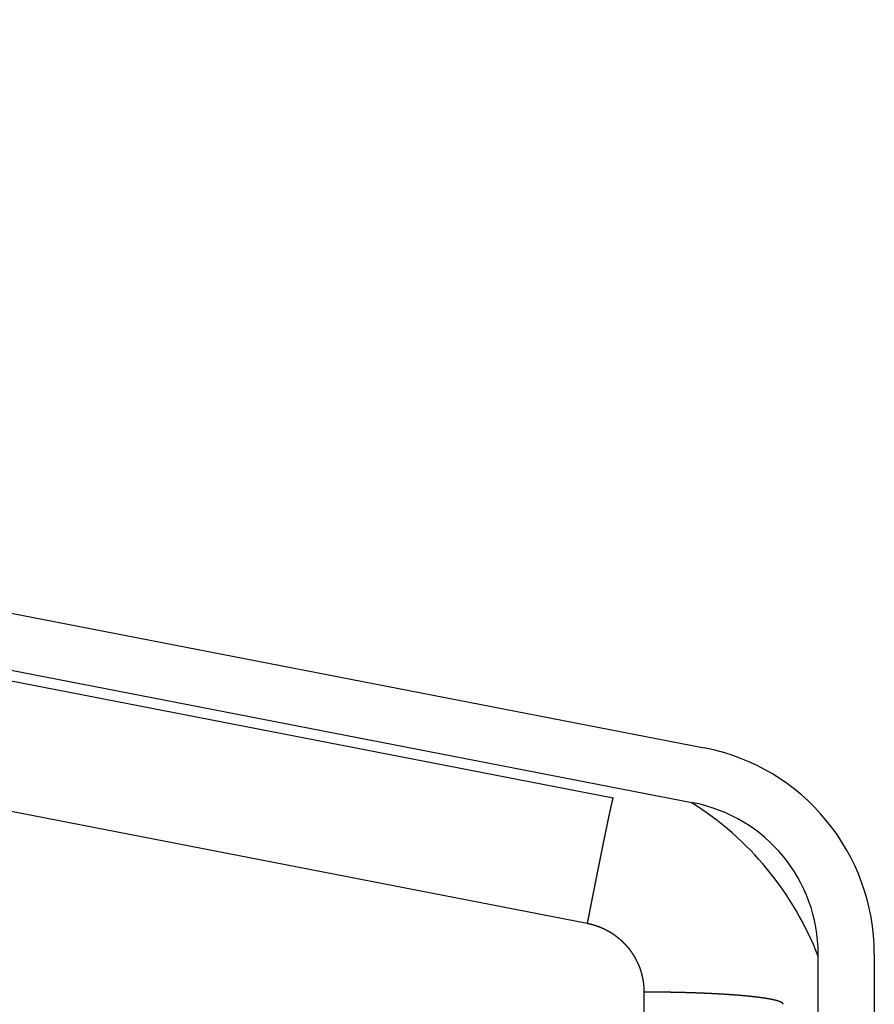
# Model space of a CAD drawing. Units: millimetres. Extents: x 71 to 2780, y -2212 to -1122.
# Drawn here: x 1181 to 1193, y -1137 to -1123 of the extents above; entities that cross this region are included whole.
import ezdxf

# ---------------------------------------------------------------- set-up
doc = ezdxf.new("R2010")
doc.units = ezdxf.units.MM
doc.header["$LTSCALE"] = 65.395
for name, color, linetype in [('MAZ630128_DXF_CONTINUOUS_LINE', 7, 'CONTINUOUS'), ('MAZ631278_DXF_CONTINUOUS_LINE', 7, 'CONTINUOUS'), ('MCK666698_DXF_CONTINUOUS_LINE', 7, 'CONTINUOUS')]:
    doc.layers.add(name, color=color, linetype=linetype)

msp = doc.modelspace()

# ---------------------------------------------------------------- linework, layer by layer
at = {"layer": 'MAZ630128_DXF_CONTINUOUS_LINE', "color": 7, "linetype": 'Continuous'}
msp.add_arc((1188.1830172974, -1137.9509971689), 4.5, 21.0392210694, 57.9607789325, dxfattribs=at)
at = {"layer": 'MAZ631278_DXF_CONTINUOUS_LINE', "color": 7, "linetype": 'Continuous'}
for p, q in [((1169.5468456439, -1130.2026897472), (1189.4554442835, -1134.0725293053)), ((1169.1788135092, -1131.9916366504), (1189.0874121486, -1135.8614762084)), ((1189.8966031533, -1136.8431033918), (1189.8966031533, -1139.8110529969))]:
    msp.add_line(p, q, dxfattribs=at)
for points, start_tangent, end_tangent in [([(1189.4554442836, -1134.0725293053), (1189.4553765451, -1134.0725275161), (1189.4553045453, -1134.0725476542), (1189.4552282847, -1134.0725897192), (1189.4551477644, -1134.0726537108), (1189.4550629852, -1134.0727396282), (1189.454973948, -1134.0728474705), (1189.4548806538, -1134.0729772364), (1189.4547831037, -1134.0731289245), (1189.4546812988, -1134.0733025332), (1189.4545752402, -1134.0734980604), (1189.454464929, -1134.073715504), (1189.4543503666, -1134.0739548615), (1189.4542315542, -1134.0742161303), (1189.4541084932, -1134.0744993075), (1189.4539811848, -1134.0748043899), (1189.4538496305, -1134.0751313741), (1189.4537138319, -1134.0754802564), (1189.4535737903, -1134.075851033), (1189.4534295075, -1134.0762436997), (1189.4532809849, -1134.0766582521), (1189.4531282242, -1134.0770946856), (1189.4529712272, -1134.0775529953), (1189.4528099956, -1134.0780331762), (1189.4526445313, -1134.0785352227), (1189.4524748359, -1134.0790591294), (1189.4523009115, -1134.0796048903), (1189.4521227601, -1134.0801724995), (1189.4519403834, -1134.0807619504), (1189.4517537837, -1134.0813732367), (1189.4515629631, -1134.0820063513), (1189.4513679235, -1134.0826612873), (1189.4511686672, -1134.0833380374), (1189.4509651965, -1134.0840365939), (1189.4507575136, -1134.0847569492), (1189.4505456209, -1134.085499095), (1189.4503295206, -1134.0862630233), (1189.4501092152, -1134.0870487253), (1189.4498847072, -1134.0878561924), (1189.4496559991, -1134.0886854155), (1189.4494230934, -1134.0895363853), (1189.4491859927, -1134.0904090924), (1189.4489446997, -1134.091303527), (1189.4486992171, -1134.0922196792), (1189.4484495476, -1134.0931575386), (1189.4481956941, -1134.0941170949), (1189.4479376592, -1134.0950983372), (1189.447675446, -1134.0961012547), (1189.4474090573, -1134.0971258361), (1189.4471384962, -1134.09817207), (1189.4468637656, -1134.0992399447), (1189.4465848686, -1134.1003294483), (1189.4463018084, -1134.1014405686), (1189.446014588, -1134.1025732932), (1189.4457232108, -1134.1037276095), (1189.4454276799, -1134.1049035045), (1189.4451279987, -1134.1061009651), (1189.4448241704, -1134.107319978), (1189.4445161986, -1134.1085605296), (1189.4442040866, -1134.1098226059), (1189.4438878379, -1134.1111061929), (1189.4435674561, -1134.1124112762), (1189.4432429447, -1134.1137378413), (1189.4429143074, -1134.1150858734), (1189.4425815478, -1134.1164553573), (1189.4422446696, -1134.1178462779), (1189.4419036767, -1134.1192586195), (1189.4415585727, -1134.1206923665), (1189.4412093617, -1134.1221475027), (1189.4408560474, -1134.1236240119), (1189.4404986338, -1134.1251218777), (1189.4401371249, -1134.1266410833), (1189.4397715248, -1134.1281816118), (1189.4394018375, -1134.1297434458), (1189.4390280672, -1134.1313265681), (1189.4386502179, -1134.1329309609), (1189.4382682941, -1134.1345566062), (1189.4378822999, -1134.136203486), (1189.4374922395, -1134.1378715819), (1189.4370981175, -1134.1395608751), (1189.4366999382, -1134.1412713469), (1189.436297706, -1134.1430029782), (1189.4358914254, -1134.1447557495), (1189.435481101, -1134.1465296414), (1189.4350667374, -1134.1483246339), (1189.4346483391, -1134.1501407072), (1189.4342259108, -1134.1519778408), (1189.4337994574, -1134.1538360143), (1189.4333689834, -1134.1557152068), (1189.4329344938, -1134.1576153975), (1189.4324959934, -1134.1595365651), (1189.4320534871, -1134.1614786882), (1189.4316069798, -1134.1634417449), (1189.4311564765, -1134.1654257135), (1189.4307019823, -1134.1674305718), (1189.4302435022, -1134.1694562974), (1189.4297810413, -1134.1715028675), (1189.4293146049, -1134.1735702595), (1189.4288441981, -1134.1756584502), (1189.4283698261, -1134.1777674162), (1189.4278914944, -1134.1798971341), (1189.4274092081, -1134.18204758), (1189.4269229727, -1134.18421873), (1189.4264327937, -1134.1864105596), (1189.4259386765, -1134.1886230446), (1189.4254406266, -1134.1908561602), (1189.4249386496, -1134.1931098814), (1189.424432751, -1134.195384183), (1189.4239229367, -1134.1976790398), (1189.4234092121, -1134.1999944259), (1189.4228915832, -1134.2023303157), (1189.4223700556, -1134.2046866829), (1189.4218446352, -1134.2070635013), (1189.4213153278, -1134.2094607443), (1189.4207821394, -1134.2118783851), (1189.4202450759, -1134.2143163968), (1189.4197041434, -1134.2167747521), (1189.4191593477, -1134.2192534236), (1189.4186106952, -1134.2217523835), (1189.4180581918, -1134.224271604), (1189.4175018437, -1134.2268110569), (1189.4169416572, -1134.2293707139), (1189.4163776385, -1134.2319505463), (1189.4158097939, -1134.2345505255), (1189.4152381298, -1134.2371706222), (1189.4146626525, -1134.2398108073), (1189.4140833685, -1134.2424710513), (1189.4135002842, -1134.2451513244), (1189.4129134062, -1134.2478515968), (1189.4123227409, -1134.2505718382), (1189.4117282951, -1134.2533120183), (1189.4111300753, -1134.2560721065), (1189.4105280882, -1134.2588520719), (1189.4099223406, -1134.2616518835), (1189.4093128391, -1134.2644715101), (1189.4086995907, -1134.2673109201), (1189.4080826022, -1134.2701700818), (1189.4074618804, -1134.2730489634), (1189.4068374323, -1134.2759475326), (1189.4062092648, -1134.278865757), (1189.4055773851, -1134.2818036041), (1189.4049418, -1134.2847610411), (1189.4043025168, -1134.2877380349), (1189.4036595426, -1134.2907345523), (1189.4030128846, -1134.2937505598), (1189.4023625499, -1134.2967860237), (1189.4017085459, -1134.2998409102), (1189.4010508798, -1134.3029151851), (1189.400389559, -1134.306008814), (1189.3997245908, -1134.3091217624), (1189.3990559828, -1134.3122539957), (1189.3983837424, -1134.3154054786), (1189.397707877, -1134.3185761762), (1189.3970283943, -1134.3217660529), (1189.3963453018, -1134.3249750731), (1189.3956586071, -1134.328203201), (1189.394968318, -1134.3314504006), (1189.3942744421, -1134.3347166355), (1189.3935769871, -1134.3380018693), (1189.3928759609, -1134.3413060653), (1189.3921713714, -1134.3446291866), (1189.3914632262, -1134.347971196), (1189.3907515335, -1134.3513320563), (1189.3900363011, -1134.35471173), (1189.389317537, -1134.3581101792), (1189.3885952492, -1134.361527366), (1189.3878694459, -1134.3649632522), (1189.387140135, -1134.3684177995), (1189.3864073248, -1134.3718909693), (1189.3856710235, -1134.3753827228), (1189.3849312392, -1134.378893021), (1189.3841879803, -1134.3824218247), (1189.383441255, -1134.3859690944), (1189.3826910716, -1134.3895347906), (1189.3819374386, -1134.3931188735), (1189.3811803644, -1134.3967213029), (1189.3804198574, -1134.4003420387), (1189.3796559261, -1134.4039810405), (1189.3788885791, -1134.4076382675), (1189.3781178249, -1134.4113136789), (1189.3773436721, -1134.4150072338), (1189.3765661293, -1134.4187188908), (1189.3757852054, -1134.4224486085), (1189.3750009089, -1134.4261963452), (1189.3742132486, -1134.429962059), (1189.3734222334, -1134.433745708), (1189.3726278721, -1134.4375472498), (1189.3718301735, -1134.4413666421), (1189.3710291466, -1134.445203842), (1189.3702248002, -1134.4490588068), (1189.3694171435, -1134.4529314935), (1189.3686061853, -1134.4568218587), (1189.3677919348, -1134.460729859), (1189.3669744011, -1134.4646554508), (1189.3661535932, -1134.4685985903), (1189.3653295204, -1134.4725592333), (1189.3645021919, -1134.4765373356), (1189.3636716168, -1134.4805328529), (1189.3628378046, -1134.4845457405), (1189.3620007644, -1134.4885759536), (1189.3611605056, -1134.4926234471), (1189.3603170377, -1134.4966881758), (1189.35947037, -1134.5007700945), (1189.358620512, -1134.5048691574), (1189.3577674732, -1134.5089853187), (1189.3569112631, -1134.5131185326), (1189.3560518913, -1134.5172687529), (1189.3551893674, -1134.5214359331), (1189.354323701, -1134.5256200268), (1189.3534549017, -1134.5298209872), (1189.3525829794, -1134.5340387675), (1189.3517079436, -1134.5382733204), (1189.3508298043, -1134.5425245987), (1189.3499485711, -1134.546792555), (1189.349064254, -1134.5510771414), (1189.3481768629, -1134.5553783103), (1189.3472864075, -1134.5596960136), (1189.3463928979, -1134.564030203), (1189.3454963441, -1134.5683808301), (1189.3445967561, -1134.5727478464), (1189.3436941439, -1134.577131203), (1189.3427885175, -1134.581530851), (1189.3418798872, -1134.5859467413), (1189.3409682631, -1134.5903788245), (1189.3400536553, -1134.5948270512), (1189.339136074, -1134.5992913716), (1189.3382155296, -1134.603771736), (1189.3372920322, -1134.6082680942), (1189.3363655923, -1134.612780396), (1189.3354362201, -1134.6173085911), (1189.334503926, -1134.6218526289), (1189.3335687205, -1134.6264124586), (1189.3326306139, -1134.6309880293), (1189.3316896168, -1134.6355792899), (1189.3307457397, -1134.6401861891), (1189.3297989932, -1134.6448086754), (1189.3288493877, -1134.6494466973), (1189.3278969339, -1134.6541002029), (1189.3269416424, -1134.6587691402), (1189.3259835239, -1134.6634534572), (1189.3250225892, -1134.6681531014), (1189.3240588489, -1134.6728680205), (1189.3230923137, -1134.6775981617), (1189.3221229946, -1134.6823434722), (1189.3211509023, -1134.687103899), (1189.3201760477, -1134.6918793889), (1189.3191984417, -1134.6966698887), (1189.3182180951, -1134.7014753447), (1189.317235019, -1134.7062957034), (1189.3162492242, -1134.7111309109), (1189.315260722, -1134.7159809131), (1189.3142695231, -1134.720845656), (1189.3132756389, -1134.7257250852), (1189.3122790802, -1134.7306191462), (1189.3112798583, -1134.7355277843), (1189.3102779844, -1134.7404509447), (1189.3092734695, -1134.7453885724), (1189.308266325, -1134.7503406123), (1189.3072565621, -1134.755307009), (1189.3062441921, -1134.7602877072), (1189.3052292262, -1134.7652826511), (1189.3042116758, -1134.770291785), (1189.3031915523, -1134.7753150529), (1189.302168867, -1134.7803523987), (1189.3011436315, -1134.7854037662), (1189.3001158571, -1134.790469099), (1189.2990855553, -1134.7955483405), (1189.2980527376, -1134.8006414339), (1189.2970174156, -1134.8057483223), (1189.2959796008, -1134.8108689488), (1189.2949393048, -1134.8160032561), (1189.2938965392, -1134.8211511869), (1189.2928513157, -1134.8263126837), (1189.291803646, -1134.8314876888), (1189.2907535417, -1134.8366761445), (1189.2897010146, -1134.8418779928), (1189.2886460765, -1134.8470931756), (1189.287588739, -1134.8523216347), (1189.2865290141, -1134.8575633116), (1189.2854669136, -1134.8628181478), (1189.2844024493, -1134.8680860846), (1189.2833356331, -1134.8733670632), (1189.2822664769, -1134.8786610247), (1189.2811949927, -1134.8839679098), (1189.2801211925, -1134.8892876593), (1189.2790450881, -1134.8946202138), (1189.2779666918, -1134.8999655137), (1189.2768860154, -1134.9053234994), (1189.2758030711, -1134.9106941109), (1189.2747178709, -1134.9160772884), (1189.2736304271, -1134.9214729717), (1189.2725407516, -1134.9268811004), (1189.2714488568, -1134.9323016143), (1189.2703547547, -1134.9377344528), (1189.2692584577, -1134.9431795551), (1189.2681599779, -1134.9486368606), (1189.2670593276, -1134.9541063081), (1189.2659565192, -1134.9595878368), (1189.2648515649, -1134.9650813852), (1189.2637444771, -1134.9705868921), (1189.2626352681, -1134.976104296), (1189.2615239503, -1134.9816335352), (1189.2604105362, -1134.987174548), (1189.2592950381, -1134.9927272726), (1189.2581774686, -1134.9982916468), (1189.2570578401, -1135.0038676086), (1189.2559361652, -1135.0094550956), (1189.2548124563, -1135.0150540455), (1189.2536867259, -1135.0206643958), (1189.2525589868, -1135.0262860837), (1189.2514292514, -1135.0319190465), (1189.2502975324, -1135.0375632213), (1189.2491638425, -1135.043218545), (1189.2480281942, -1135.0488849544), (1189.2468906003, -1135.0545623864), (1189.2457510735, -1135.0602507774), (1189.2446096265, -1135.0659500639), (1189.243466272, -1135.0716601823), (1189.2423210229, -1135.0773810689), (1189.2411738919, -1135.0831126596), (1189.2400248918, -1135.0888548906), (1189.2388740354, -1135.0946076976), (1189.2377213357, -1135.1003710164), (1189.2365668055, -1135.1061447827), (1189.2354104577, -1135.1119289319), (1189.2342523051, -1135.1177233995), (1189.2330923608, -1135.1235281207), (1189.2319306377, -1135.1293430307), (1189.2307671487, -1135.1351680646), (1189.2296019069, -1135.1410031572), (1189.2284349253, -1135.1468482435), (1189.2272662168, -1135.1527032582), (1189.2260957947, -1135.1585681358), (1189.2249236718, -1135.1644428108), (1189.2237498614, -1135.1703272177), (1189.2225743765, -1135.1762212907), (1189.2213972303, -1135.182124964), (1189.2202184359, -1135.1880381717), (1189.2190380065, -1135.1939608476), (1189.2178559552, -1135.1998929257), (1189.2166722953, -1135.2058343397), (1189.2154870399, -1135.2117850232), (1189.2143002024, -1135.2177449099), (1189.213111796, -1135.223713933), (1189.2119218339, -1135.229692026), (1189.2107303294, -1135.235679122), (1189.2095372959, -1135.2416751543), (1189.2083427467, -1135.2476800558), (1189.207146695, -1135.2536937595), (1189.2059491544, -1135.2597161982), (1189.2047501381, -1135.2657473047), (1189.2035496595, -1135.2717870115), (1189.202347732, -1135.2778352513), (1189.2011443692, -1135.2838919565), (1189.1999395843, -1135.2899570593), (1189.1987333909, -1135.2960304922), (1189.1975258025, -1135.3021121872), (1189.1963168325, -1135.3082020765), (1189.1951064944, -1135.314300092), (1189.1938948017, -1135.3204061656), (1189.192681768, -1135.3265202291), (1189.1914674069, -1135.3326422142), (1189.1902517318, -1135.3387720526), (1189.1890347564, -1135.3449096758), (1189.1878164943, -1135.3510550152), (1189.186596959, -1135.3572080022), (1189.1853761642, -1135.3633685681), (1189.1841541236, -1135.369536644), (1189.1829308507, -1135.3757121612), (1189.1817063592, -1135.3818950505), (1189.1804806629, -1135.388085243), (1189.1792537753, -1135.3942826695), (1189.1780257103, -1135.4004872609), (1189.1767964814, -1135.4066989477), (1189.1755661025, -1135.4129176607), (1189.1743345873, -1135.4191433303), (1189.1731019496, -1135.425375887), (1189.171868203, -1135.4316152613), (1189.1706333615, -1135.4378613834), (1189.1693974387, -1135.4441141836), (1189.1681604485, -1135.4503735921), (1189.1669224047, -1135.4566395388), (1189.1656833211, -1135.462911954), (1189.1644432116, -1135.4691907674), (1189.16320209, -1135.475475909), (1189.1619599702, -1135.4817673085), (1189.1607168661, -1135.4880648958), (1189.1594727915, -1135.4943686004), (1189.1582277603, -1135.5006783519), (1189.1569817864, -1135.50699408), (1189.1557348838, -1135.513315714), (1189.1544870664, -1135.5196431834), (1189.1532383481, -1135.5259764174), (1189.1519887429, -1135.5323153453), (1189.1507382646, -1135.5386598964), (1189.1494869274, -1135.5450099998), (1189.1482347451, -1135.5513655845), (1189.1469817318, -1135.5577265797), (1189.1457279014, -1135.5640929141), (1189.144473268, -1135.5704645167), (1189.1432178455, -1135.5768413165), (1189.141961648, -1135.583223242), (1189.1407046895, -1135.5896102221), (1189.139446984, -1135.5960021855), (1189.1381885457, -1135.6023990606), (1189.1369293885, -1135.6088007762), (1189.1356695265, -1135.6152072606), (1189.1344089738, -1135.6216184424), (1189.1331477445, -1135.6280342499), (1189.1318858526, -1135.6344546115), (1189.1306233122, -1135.6408794555), (1189.1293601375, -1135.64730871), (1189.1280963426, -1135.6537423034), (1189.1268319415, -1135.6601801637), (1189.1255669484, -1135.6666222191), (1189.1243013774, -1135.6730683975), (1189.1230352427, -1135.679518627), (1189.1217685584, -1135.6859728356), (1189.1205013386, -1135.6924309512), (1189.1192335975, -1135.6988929016), (1189.1179653493, -1135.7053586147), (1189.1166966081, -1135.7118280182), (1189.1154273881, -1135.7183010399), (1189.1141577034, -1135.7247776075), (1189.1128875683, -1135.7312576487), (1189.1116169969, -1135.7377410911), (1189.1103460035, -1135.7442278623), (1189.1090746022, -1135.7507178898), (1189.1078028071, -1135.7572111011), (1189.1065306327, -1135.7637074238), (1189.1052580929, -1135.7702067852), (1189.1039852021, -1135.7767091128), (1189.1027119744, -1135.7832143339), (1189.1014384241, -1135.789722376), (1189.1001645655, -1135.7962331663), (1189.0988904126, -1135.802746632), (1189.0976159799, -1135.8092627005), (1189.0963412814, -1135.815781299), (1189.0950663315, -1135.8223023546), (1189.0937911443, -1135.8288257946), (1189.0925157341, -1135.835351546), (1189.0912401153, -1135.841879536), (1189.0899643019, -1135.8484096918), (1189.0886883082, -1135.8549419402), (1189.0874121486, -1135.8614762084)], (-0.9816271838339201, 0.1908089933894297), (-0.1916646323563369, -0.9814604774027889)), ([(1189.0874121486, -1135.8614762084), (1189.0903721427, -1135.8620562071), (1189.093330375, -1135.8626451316), (1189.0962868187, -1135.8632429764), (1189.0992414469, -1135.8638497363), (1189.1021942326, -1135.8644654056), (1189.105145149, -1135.8650899789), (1189.1080941694, -1135.8657234504), (1189.111041267, -1135.8663658143), (1189.1139864148, -1135.867017065), (1189.1169295862, -1135.8676771963), (1189.1198707545, -1135.8683462025), (1189.1228098928, -1135.8690240773), (1189.1257469745, -1135.8697108147), (1189.1286819728, -1135.8704064085), (1189.1316148611, -1135.8711108522), (1189.1345456128, -1135.8718241396), (1189.1374742011, -1135.8725462641), (1189.1404005995, -1135.8732772192), (1189.1433247814, -1135.8740169983), (1189.1462467202, -1135.8747655947), (1189.1491663893, -1135.8755230015), (1189.1520837621, -1135.876289212), (1189.1549988122, -1135.8770642191), (1189.1579115131, -1135.8778480158), (1189.1608218383, -1135.878640595), (1189.1637297613, -1135.8794419496), (1189.1666352557, -1135.8802520723), (1189.169538295, -1135.8810709556), (1189.172438853, -1135.8818985923), (1189.1753369032, -1135.8827349747), (1189.1782324192, -1135.8835800954), (1189.1811253748, -1135.8844339465), (1189.1840157437, -1135.8852965205), (1189.1869034995, -1135.8861678094), (1189.1897886161, -1135.8870478054), (1189.1926710671, -1135.8879365005), (1189.1955508264, -1135.8888338866), (1189.1984278679, -1135.8897399556), (1189.2013021653, -1135.8906546992), (1189.2041736924, -1135.8915781093), (1189.2070424233, -1135.8925101773), (1189.2099083319, -1135.8934508949), (1189.212771392, -1135.8944002535), (1189.2156315776, -1135.8953582445), (1189.2184888628, -1135.8963248592), (1189.2213432215, -1135.8973000888), (1189.2241946278, -1135.8982839246), (1189.2270430558, -1135.8992763575), (1189.2298884795, -1135.9002773786), (1189.2327308732, -1135.9012869788), (1189.2355702109, -1135.902305149), (1189.2384064669, -1135.9033318799), (1189.2412396153, -1135.9043671621), (1189.2440696304, -1135.9054109864), (1189.2468964865, -1135.9064633433), (1189.2497201578, -1135.9075242231), (1189.2525406187, -1135.9085936163), (1189.2553578435, -1135.9096715132), (1189.2581718066, -1135.9107579039), (1189.2609824825, -1135.9118527788), (1189.2637898455, -1135.9129561277), (1189.2665938701, -1135.9140679407), (1189.2693945309, -1135.9151882078), (1189.2721918023, -1135.9163169188), (1189.2749856589, -1135.9174540633), (1189.2777760754, -1135.9185996312), (1189.2805630263, -1135.919753612), (1189.2833464862, -1135.9209159953), (1189.28612643, -1135.9220867705), (1189.2889028323, -1135.923265927), (1189.2916756677, -1135.924453454), (1189.2944449113, -1135.9256493409), (1189.2972105376, -1135.9268535768), (1189.2999725217, -1135.9280661508), (1189.3027308383, -1135.9292870518), (1189.3054854624, -1135.9305162687), (1189.3082363689, -1135.9317537906), (1189.3109835328, -1135.932999606), (1189.3137269291, -1135.9342537037), (1189.3164665329, -1135.9355160724), (1189.3192023192, -1135.9367867006), (1189.3219342631, -1135.9380655767), (1189.3246623399, -1135.9393526891), (1189.3273865247, -1135.9406480263), (1189.3301067926, -1135.9419515763), (1189.3328231191, -1135.9432633275), (1189.3355354793, -1135.9445832679), (1189.3382438485, -1135.9459113855), (1189.3409482022, -1135.9472476683), (1189.3436485158, -1135.9485921041), (1189.3463447646, -1135.9499446809), (1189.3490369241, -1135.9513053862), (1189.3517249699, -1135.9526742077), (1189.3544088776, -1135.9540511331), (1189.3570886225, -1135.9554361498), (1189.3597641805, -1135.9568292453), (1189.3624355272, -1135.958230407), (1189.3651026382, -1135.959639622), (1189.3677654893, -1135.9610568777), (1189.3704240562, -1135.9624821612), (1189.3730783148, -1135.9639154595), (1189.375728241, -1135.9653567597), (1189.3783738105, -1135.9668060486), (1189.3810149994, -1135.9682633132), (1189.3836517836, -1135.9697285401), (1189.3862841391, -1135.9712017162), (1189.3889120419, -1135.9726828279), (1189.3915354682, -1135.974171862), (1189.3941543941, -1135.9756688049), (1189.3967687957, -1135.9771736429), (1189.3993786493, -1135.9786863625), (1189.4019839311, -1135.98020695), (1189.4045846173, -1135.9817353914), (1189.4071806844, -1135.983271673), (1189.4097721086, -1135.9848157809), (1189.4123588665, -1135.9863677009), (1189.4149409345, -1135.987927419), (1189.417518289, -1135.9894949211), (1189.4200909067, -1135.991070193), (1189.422658764, -1135.9926532203), (1189.4252218377, -1135.9942439886), (1189.4277801043, -1135.9958424836), (1189.4303335407, -1135.9974486908), (1189.4328821236, -1135.9990625955), (1189.4354258297, -1136.0006841831), (1189.437964636, -1136.0023134389), (1189.4404985193, -1136.0039503481), (1189.4430274565, -1136.0055948959), (1189.4455514247, -1136.0072470673), (1189.4480704008, -1136.0089068473), (1189.4505843619, -1136.0105742209), (1189.4530932852, -1136.012249173), (1189.4555971477, -1136.0139316882), (1189.4580959268, -1136.0156217514), (1189.4605895996, -1136.0173193473), (1189.4630781435, -1136.0190244603), (1189.4655615358, -1136.0207370751), (1189.4680397539, -1136.0224571761), (1189.4705127752, -1136.0241847476), (1189.4729805772, -1136.0259197741), (1189.4754431374, -1136.0276622396), (1189.4779004335, -1136.0294121285), (1189.480352443, -1136.0311694249), (1189.4827991436, -1136.0329341127), (1189.4852405131, -1136.034706176), (1189.4876765292, -1136.0364855987), (1189.4901071697, -1136.0382723646), (1189.4925324125, -1136.0400664575), (1189.4949522356, -1136.0418678611), (1189.4973666168, -1136.0436765591), (1189.4997755342, -1136.0454925351), (1189.5021789658, -1136.0473157725), (1189.5045768899, -1136.0491462547), (1189.5069692844, -1136.0509839653), (1189.5093561277, -1136.0528288875), (1189.511737398, -1136.0546810045), (1189.5141130736, -1136.0565402995), (1189.5164831329, -1136.0584067557), (1189.5188475543, -1136.0602803561), (1189.5212063163, -1136.0621610837), (1189.5235593973, -1136.0640489214), (1189.525906776, -1136.065943852), (1189.528248431, -1136.0678458584), (1189.5305843408, -1136.0697549233), (1189.5329144844, -1136.0716710294), (1189.5352388404, -1136.0735941592), (1189.5375573876, -1136.0755242953), (1189.5398701049, -1136.0774614201), (1189.5421769714, -1136.0794055162), (1189.5444779659, -1136.0813565657), (1189.5467730674, -1136.083314551), (1189.5490622552, -1136.0852794544), (1189.5513455083, -1136.0872512579), (1189.5536228059, -1136.0892299436), (1189.5558941274, -1136.0912154937), (1189.5581594519, -1136.09320789), (1189.5604187588, -1136.0952071144), (1189.5626720276, -1136.0972131489), (1189.5649192378, -1136.0992259751), (1189.5671603688, -1136.1012455748), (1189.5693954002, -1136.1032719297), (1189.5716243117, -1136.1053050213), (1189.573847083, -1136.1073448312), (1189.5760636938, -1136.1093913408), (1189.5782741239, -1136.1114445316), (1189.5804783531, -1136.1135043849), (1189.5826763615, -1136.115570882), (1189.5848681289, -1136.1176440041), (1189.5870536354, -1136.1197237324), (1189.589232861, -1136.121810048), (1189.5914057859, -1136.1239029319), (1189.5935723903, -1136.1260023651), (1189.5957326545, -1136.1281083286), (1189.5978865587, -1136.1302208032), (1189.6000340834, -1136.1323397698), (1189.6021752089, -1136.134465209), (1189.6043099158, -1136.1365971015), (1189.6064381845, -1136.1387354281), (1189.6085599957, -1136.1408801692), (1189.6106753301, -1136.1430313054), (1189.6127841683, -1136.1451888171), (1189.6148864912, -1136.1473526848), (1189.6169822795, -1136.1495228887), (1189.6190715142, -1136.1516994091), (1189.6211541763, -1136.1538822263), (1189.6232302466, -1136.1560713204), (1189.6252997064, -1136.1582666716), (1189.6273625367, -1136.1604682598), (1189.6294187188, -1136.1626760652), (1189.6314682338, -1136.1648900675), (1189.6335110632, -1136.1671102467), (1189.6355471882, -1136.1693365826), (1189.6375765903, -1136.171569055), (1189.6395992511, -1136.1738076436), (1189.641615152, -1136.1760523281), (1189.6436242747, -1136.1783030879), (1189.6456266009, -1136.1805599028), (1189.6476221122, -1136.1828227521), (1189.6496107906, -1136.1850916153), (1189.6515926179, -1136.1873664718), (1189.6535675759, -1136.1896473009), (1189.6555356468, -1136.1919340819), (1189.6574968125, -1136.194226794), (1189.6594510552, -1136.1965254163), (1189.661398357, -1136.1988299279), (1189.6633387001, -1136.2011403079), (1189.665272067, -1136.2034565354), (1189.6671984399, -1136.2057785891), (1189.6691178013, -1136.2081064481), (1189.6710301336, -1136.2104400912), (1189.6729354195, -1136.2127794971), (1189.6748336416, -1136.2151246446), (1189.6767247824, -1136.2174755123), (1189.6786088249, -1136.2198320789), (1189.6804857517, -1136.222194323), (1189.6823555458, -1136.224562223), (1189.6842181902, -1136.2269357576), (1189.6860736678, -1136.2293149049), (1189.6879219617, -1136.2316996435), (1189.689763055, -1136.2340899517), (1189.6915969309, -1136.2364858077), (1189.6934235728, -1136.2388871897), (1189.6952429639, -1136.2412940759), (1189.6970550877, -1136.2437064444), (1189.6988599276, -1136.2461242733), (1189.7006574671, -1136.2485475405), (1189.7024476899, -1136.2509762241), (1189.7042305796, -1136.253410302), (1189.7060061199, -1136.255849752), (1189.7077742947, -1136.2582945519), (1189.7095350878, -1136.2607446795), (1189.7112884831, -1136.2632001126), (1189.7130344647, -1136.2656608287), (1189.7147730165, -1136.2681268056), (1189.7165041229, -1136.2705980207), (1189.7182277678, -1136.2730744516), (1189.7199439357, -1136.2755560758), (1189.7216526108, -1136.2780428707), (1189.7233537776, -1136.2805348136), (1189.7250474205, -1136.283031882), (1189.726733524, -1136.2855340531), (1189.7284120729, -1136.2880413041), (1189.7300830517, -1136.2905536123), (1189.7317464452, -1136.2930709548), (1189.7334022383, -1136.2955933086), (1189.7350504157, -1136.2981206508), (1189.7366909626, -1136.3006529585), (1189.7383238638, -1136.3031902086), (1189.7399491045, -1136.3057323781), (1189.7415666699, -1136.3082794437), (1189.7431765452, -1136.3108313823), (1189.7447787156, -1136.3133881708), (1189.7463731666, -1136.3159497858), (1189.7479598836, -1136.318516204), (1189.7495388521, -1136.3210874021), (1189.7511100578, -1136.3236633567), (1189.7526734862, -1136.3262440444), (1189.754229123, -1136.3288294416), (1189.7557769542, -1136.3314195248), (1189.7573169655, -1136.3340142706), (1189.7588491429, -1136.3366136552), (1189.7603734724, -1136.339217655), (1189.76188994, -1136.3418262463), (1189.763398532, -1136.3444394054), (1189.7648992346, -1136.3470571086), (1189.766392034, -1136.3496793318), (1189.7678769166, -1136.3523060514), (1189.7693538688, -1136.3549372435), (1189.7708228773, -1136.3575728839), (1189.7722839285, -1136.3602129489), (1189.7737370091, -1136.3628574143), (1189.7751821058, -1136.3655062561), (1189.7766192055, -1136.3681594501), (1189.778048295, -1136.3708169723), (1189.7794693613, -1136.3734787984), (1189.7808823913, -1136.3761449043), (1189.7822873722, -1136.3788152655), (1189.7836842912, -1136.381489858), (1189.7850731355, -1136.3841686572), (1189.7864538923, -1136.3868516388), (1189.7878265492, -1136.3895387784), (1189.7891910934, -1136.3922300515), (1189.7905475127, -1136.3949254337), (1189.7918957946, -1136.3976249003), (1189.7932359267, -1136.4003284269), (1189.7945678969, -1136.4030359888), (1189.7958916929, -1136.4057475614), (1189.7972073027, -1136.4084631199), (1189.7985147142, -1136.4111826397), (1189.7998139156, -1136.4139060959), (1189.8011048949, -1136.4166334639), (1189.8023876403, -1136.4193647188), (1189.8036621401, -1136.4220998356), (1189.8049283827, -1136.4248387896), (1189.8061863565, -1136.4275815557), (1189.8074360501, -1136.4303281091), (1189.8086774519, -1136.4330784246), (1189.8099105506, -1136.4358324772), (1189.8111353351, -1136.438590242), (1189.812351794, -1136.4413516936), (1189.8135599163, -1136.4441168072), (1189.8147596909, -1136.4468855573), (1189.8159511069, -1136.4496579189), (1189.8171341533, -1136.4524338666), (1189.8183088194, -1136.4552133753), (1189.8194750945, -1136.4579964196), (1189.8206329678, -1136.4607829741), (1189.8217824288, -1136.4635730134), (1189.822923467, -1136.4663665123), (1189.8240560719, -1136.4691634452), (1189.8251802332, -1136.4719637866), (1189.8262959407, -1136.4747675111), (1189.827403184, -1136.4775745931), (1189.8285019532, -1136.4803850071), (1189.8295922381, -1136.4831987274), (1189.8306740289, -1136.4860157285), (1189.8317473155, -1136.4888359847), (1189.8328120882, -1136.4916594702), (1189.8338683373, -1136.4944861595), (1189.8349160531, -1136.4973160266), (1189.835955226, -1136.5001490459), (1189.8369858466, -1136.5029851916), (1189.8380079053, -1136.5058244378), (1189.8390213929, -1136.5086667587), (1189.8400263001, -1136.5115121283), (1189.8410226177, -1136.5143605208), (1189.8420103365, -1136.5172119102), (1189.8429894477, -1136.5200662706), (1189.8439599421, -1136.5229235758), (1189.844921811, -1136.5257838), (1189.8458750455, -1136.528646917), (1189.846819637, -1136.5315129009), (1189.8477555767, -1136.5343817253), (1189.8486828561, -1136.5372533643), (1189.8496014668, -1136.5401277917), (1189.8505114004, -1136.5430049813), (1189.8514126485, -1136.5458849068), (1189.8523052028, -1136.5487675421), (1189.8531890553, -1136.5516528608), (1189.8540641978, -1136.5545408367), (1189.8549306223, -1136.5574314436), (1189.855788321, -1136.5603246549), (1189.8566372859, -1136.5632204445), (1189.8574775092, -1136.5661187858), (1189.8583089835, -1136.5690196525), (1189.8591317009, -1136.5719230182), (1189.859945654, -1136.5748288565), (1189.8607508353, -1136.5777371407), (1189.8615472375, -1136.5806478445), (1189.8623348533, -1136.5835609413), (1189.8631136754, -1136.5864764046), (1189.8638836968, -1136.5893942078), (1189.8646449104, -1136.5923143244), (1189.8653973093, -1136.5952367276), (1189.8661408865, -1136.5981613909), (1189.8668756353, -1136.6010882877), (1189.8676015489, -1136.6040173912), (1189.8683186207, -1136.6069486749), (1189.8690268441, -1136.6098821118), (1189.8697262127, -1136.6128176755), (1189.87041672, -1136.615755339), (1189.8710983598, -1136.6186950756), (1189.8717711258, -1136.6216368585), (1189.8724350118, -1136.624580661), (1189.8730900117, -1136.6275264562), (1189.8737361197, -1136.6304742172), (1189.8743733297, -1136.6334239172), (1189.8750016359, -1136.6363755293), (1189.8756210326, -1136.6393290266), (1189.8762315141, -1136.6422843821), (1189.8768330748, -1136.6452415691), (1189.8774257092, -1136.6482005604), (1189.8780094119, -1136.6511613292), (1189.8785841776, -1136.6541238485), (1189.8791500009, -1136.6570880912), (1189.8797068768, -1136.6600540303), (1189.8802548, -1136.6630216388), (1189.8807937657, -1136.6659908897), (1189.8813237688, -1136.6689617559), (1189.8818448045, -1136.6719342103), (1189.882356868, -1136.6749082259), (1189.8828599547, -1136.6778837755), (1189.8833540599, -1136.6808608319), (1189.8838391791, -1136.6838393682), (1189.8843153079, -1136.6868193571), (1189.8847824419, -1136.6898007714), (1189.8852405769, -1136.692783584), (1189.8856897085, -1136.6957677677), (1189.8861298328, -1136.6987532953), (1189.8865609457, -1136.7017401396), (1189.8869830433, -1136.7047282733), (1189.8873961216, -1136.7077176693), (1189.8878001769, -1136.7107083002), (1189.8881952055, -1136.7137001389), (1189.8885812038, -1136.7166931579), (1189.8889581682, -1136.7196873302), (1189.8893260953, -1136.7226826283), (1189.8896849817, -1136.725679025), (1189.8900348242, -1136.7286764929), (1189.8903756194, -1136.7316750048), (1189.8907073644, -1136.7346745332), (1189.891030056, -1136.7376750509), (1189.8913436913, -1136.7406765305), (1189.8916482675, -1136.7436789446), (1189.8919437816, -1136.7466822659), (1189.8922302311, -1136.7496864669), (1189.8925076133, -1136.7526915204), (1189.8927759256, -1136.7556973989), (1189.8930351656, -1136.758704075), (1189.893285331, -1136.7617115213), (1189.8935264194, -1136.7647197104), (1189.8937584285, -1136.7677286148), (1189.8939813564, -1136.7707382071), (1189.8941952009, -1136.77374846), (1189.89439996, -1136.7767593459), (1189.894595632, -1136.7797708374), (1189.8947822149, -1136.782782907), (1189.8949597071, -1136.7857955274), (1189.895128107, -1136.7888086709), (1189.895287413, -1136.7918223102), (1189.8954376236, -1136.7948364178), (1189.8955787375, -1136.7978509662), (1189.8957107534, -1136.8008659279), (1189.89583367, -1136.8038812754), (1189.8959474862, -1136.8068969813), (1189.896052201, -1136.809913018), (1189.8961478134, -1136.812929358), (1189.8962343226, -1136.815945974), (1189.8963117276, -1136.8189628382), (1189.8963800279, -1136.8219799233), (1189.8964392228, -1136.8249972018), (1189.8964893117, -1136.828014646), (1189.8965302941, -1136.8310322286), (1189.8965621698, -1136.834049922), (1189.8965849383, -1136.8370676987), (1189.8965985995, -1136.8400855312), (1189.8966031533, -1136.8431033918)], (0.9816271833820697, -0.1908089957139991), (0, -1)), ([(1191.8830172974, -1137.0174108556), (1191.8830061292, -1137.0168283273), (1191.8829726248, -1137.0162458056), (1191.8829167844, -1137.0156632968), (1191.8828386087, -1137.0150808075), (1191.8827380986, -1137.0144983443), (1191.8826152553, -1137.0139159136), (1191.88247008, -1137.0133335219), (1191.8823025744, -1137.0127511758), (1191.8821127405, -1137.0121688817), (1191.8819005802, -1137.0115866461), (1191.881666096, -1137.0110044756), (1191.8814092904, -1137.0104223767), (1191.8811301665, -1137.0098403558), (1191.8808287271, -1137.0092584194), (1191.8805049759, -1137.0086765741), (1191.8801589163, -1137.0080948263), (1191.8797905522, -1137.0075131826), (1191.8793998877, -1137.0069316494), (1191.8789869273, -1137.0063502333), (1191.8785516754, -1137.0057689406), (1191.8780941371, -1137.005187778), (1191.8776143173, -1137.0046067519), (1191.8771122214, -1137.0040258688), (1191.8765878551, -1137.0034451352), (1191.8760412242, -1137.0028645576), (1191.8754723348, -1137.0022841424), (1191.8748811932, -1137.0017038962), (1191.8742678061, -1137.0011238253), (1191.8736321804, -1137.0005439364), (1191.872974323, -1136.9999642359), (1191.8722942414, -1136.9993847302), (1191.8715919432, -1136.9988054258), (1191.8708674361, -1136.9982263292), (1191.8701207284, -1136.9976474468), (1191.8693518282, -1136.9970687852), (1191.8685607443, -1136.9964903508), (1191.8677474854, -1136.99591215), (1191.8669120607, -1136.9953341893), (1191.8660544794, -1136.9947564752), (1191.8651747512, -1136.994179014), (1191.8642728858, -1136.9936018124), (1191.8633488934, -1136.9930248766), (1191.8624027843, -1136.9924482132), (1191.8614345689, -1136.9918718286), (1191.8604442582, -1136.9912957292), (1191.8594318632, -1136.9907199214), (1191.8583973952, -1136.9901444118), (1191.8573408657, -1136.9895692066), (1191.8562622867, -1136.9889943124), (1191.85516167, -1136.9884197356), (1191.854039028, -1136.9878454826), (1191.8528943732, -1136.9872715597), (1191.8517277185, -1136.9866979734), (1191.8505390768, -1136.9861247302), (1191.8493284614, -1136.9855518363), (1191.8480958858, -1136.9849792983), (1191.8468413639, -1136.9844071225), (1191.8455649096, -1136.9838353152), (1191.8442665371, -1136.983263883), (1191.8429462611, -1136.9826928321), (1191.8416040961, -1136.9821221689), (1191.8402400573, -1136.9815518999), (1191.8388541597, -1136.9809820313), (1191.8374464191, -1136.9804125696), (1191.8360168509, -1136.979843521), (1191.8345654713, -1136.9792748921), (1191.8330922964, -1136.978706689), (1191.8315973426, -1136.9781389182), (1191.8300806267, -1136.977571586), (1191.8285421656, -1136.9770046987), (1191.8269819765, -1136.9764382627), (1191.8254000768, -1136.9758722843), (1191.8237964842, -1136.9753067698), (1191.8221712166, -1136.9747417255), (1191.8205242921, -1136.9741771578), (1191.8188557292, -1136.9736130729), (1191.8171655464, -1136.9730494772), (1191.8154537626, -1136.9724863768), (1191.8137203971, -1136.9719237782), (1191.811965469, -1136.9713616877), (1191.8101889981, -1136.9708001114), (1191.8083910041, -1136.9702390556), (1191.8065715071, -1136.9696785267), (1191.8047305275, -1136.9691185309), (1191.8028680858, -1136.9685590744), (1191.8009842029, -1136.9680001635), (1191.7990788997, -1136.9674418044), (1191.7971521975, -1136.9668840034), (1191.7952041179, -1136.9663267667), (1191.7932346826, -1136.9657701005), (1191.7912439137, -1136.965214011), (1191.7892318332, -1136.9646585045), (1191.7871984638, -1136.9641035871), (1191.7851438281, -1136.9635492651), (1191.783067949, -1136.9629955446), (1191.7809708498, -1136.9624424319), (1191.7788525539, -1136.961889933), (1191.7767130849, -1136.9613380542), (1191.7745524668, -1136.9607868016), (1191.7723707235, -1136.9602361814), (1191.7701678797, -1136.9596861998), (1191.7679439597, -1136.9591368628), (1191.7656989885, -1136.9585881767), (1191.7634329911, -1136.9580401475), (1191.7611459929, -1136.9574927814), (1191.7588380193, -1136.9569460844), (1191.7565090962, -1136.9564000627), (1191.7541592495, -1136.9558547224), (1191.7517885056, -1136.9553100696), (1191.7493968909, -1136.9547661103), (1191.746984432, -1136.9542228507), (1191.744551156, -1136.9536802968), (1191.74209709, -1136.9531384546), (1191.7396222614, -1136.9525973302), (1191.7371266979, -1136.9520569296), (1191.7346104274, -1136.951517259), (1191.7320734778, -1136.9509783243), (1191.7295158776, -1136.9504401315), (1191.7269376554, -1136.9499026866), (1191.7243388399, -1136.9493659957), (1191.7217194601, -1136.9488300647), (1191.7190795453, -1136.9482948997), (1191.7164191251, -1136.9477605065), (1191.713738229, -1136.9472268912), (1191.711036887, -1136.9466940598), (1191.7083151294, -1136.9461620181), (1191.7055729865, -1136.9456307722), (1191.7028104889, -1136.9451003279), (1191.7000276675, -1136.9445706912), (1191.6972245533, -1136.9440418679), (1191.6944011777, -1136.9435138641), (1191.6915575723, -1136.9429866856), (1191.6886937686, -1136.9424603382), (1191.6858097988, -1136.941934828), (1191.6829056951, -1136.9414101606), (1191.6799814899, -1136.940886342), (1191.6770372157, -1136.9403633781), (1191.6740729057, -1136.9398412747), (1191.6710885927, -1136.9393200376), (1191.6680843102, -1136.9387996726), (1191.6650600917, -1136.9382801855), (1191.662015971, -1136.9377615822), (1191.6589519821, -1136.9372438685), (1191.6558681592, -1136.93672705), (1191.6527645367, -1136.9362111327), (1191.6496411494, -1136.9356961222), (1191.646498032, -1136.9351820243), (1191.6433352197, -1136.9346688448), (1191.6401527478, -1136.9341565893), (1191.6369506519, -1136.9336452637), (1191.6337289677, -1136.9331348736), (1191.6304877313, -1136.9326254246), (1191.6272269787, -1136.9321169226), (1191.6239467464, -1136.9316093731), (1191.6206470711, -1136.9311027819), (1191.6173279895, -1136.9305971546), (1191.6139895389, -1136.9300924969), (1191.6106317564, -1136.9295888143), (1191.6072546795, -1136.9290861126), (1191.603858346, -1136.9285843973), (1191.6004427938, -1136.928083674), (1191.5970080611, -1136.9275839484), (1191.5935541862, -1136.9270852259), (1191.5900812076, -1136.9265875122), (1191.5865891642, -1136.9260908129), (1191.583078095, -1136.9255951334), (1191.5795480391, -1136.9251004794), (1191.5759990361, -1136.9246068563), (1191.5724311255, -1136.9241142696), (1191.5688443472, -1136.9236227249), (1191.5652387412, -1136.9231322277), (1191.5616143478, -1136.9226427833), (1191.5579712076, -1136.9221543974), (1191.5543093611, -1136.9216670753), (1191.5506288493, -1136.9211808225), (1191.5469297132, -1136.9206956444), (1191.5432119943, -1136.9202115465), (1191.5394757339, -1136.919728534), (1191.5357209739, -1136.9192466126), (1191.5319477562, -1136.9187657874), (1191.5281561229, -1136.9182860639), (1191.5243461163, -1136.9178074475), (1191.520517779, -1136.9173299434), (1191.5166711539, -1136.9168535571), (1191.5128062837, -1136.9163782939), (1191.5089232117, -1136.9159041589), (1191.5050219813, -1136.9154311577), (1191.501102636, -1136.9149592953), (1191.4971652196, -1136.9144885772), (1191.4932097761, -1136.9140190085), (1191.4892363496, -1136.9135505945), (1191.4852449845, -1136.9130833405), (1191.4812357255, -1136.9126172516), (1191.4772086172, -1136.912152333), (1191.4731637046, -1136.91168859), (1191.469101033, -1136.9112260278), (1191.4650206477, -1136.9107646514), (1191.4609225942, -1136.910304466), (1191.4568069184, -1136.9098454769), (1191.4526736662, -1136.9093876891), (1191.4485228838, -1136.9089311077), (1191.4443546174, -1136.9084757378), (1191.4401689137, -1136.9080215845), (1191.4359658195, -1136.9075686529), (1191.4317453816, -1136.9071169481), (1191.4275076472, -1136.906666475), (1191.4232526636, -1136.9062172387), (1191.4189804784, -1136.9057692443), (1191.4146911392, -1136.9053224967), (1191.410384694, -1136.904877001), (1191.4060611908, -1136.904432762), (1191.401720678, -1136.9039897848), (1191.397363204, -1136.9035480743), (1191.3929888174, -1136.9031076355), (1191.3885975672, -1136.9026684732), (1191.3841895024, -1136.9022305924), (1191.3797646722, -1136.9017939979), (1191.3753231259, -1136.9013586947), (1191.3708649134, -1136.9009246876), (1191.3663900842, -1136.9004919814), (1191.3618986885, -1136.900060581), (1191.3573907762, -1136.8996304911), (1191.3528663979, -1136.8992017167), (1191.3483256041, -1136.8987742625), (1191.3437684453, -1136.8983481332), (1191.3391949726, -1136.8979233336), (1191.334605237, -1136.8974998685), (1191.3299992898, -1136.8970777426), (1191.3253771824, -1136.8966569605), (1191.3207389665, -1136.8962375271), (1191.3160846937, -1136.895819447), (1191.3114144162, -1136.8954027248), (1191.3067281861, -1136.8949873653), (1191.3020260556, -1136.894573373), (1191.2973080774, -1136.8941607525), (1191.2925743041, -1136.8937495086), (1191.2878247886, -1136.8933396457), (1191.2830595839, -1136.8929311685), (1191.2782787433, -1136.8925240814), (1191.2734823201, -1136.8921183892), (1191.2686703679, -1136.8917140962), (1191.2638429404, -1136.8913112071), (1191.2590000917, -1136.8909097262), (1191.2541418756, -1136.8905096582), (1191.2492683466, -1136.8901110074), (1191.244379559, -1136.8897137783), (1191.2394755674, -1136.8893179754), (1191.2345564266, -1136.888923603), (1191.2296221916, -1136.8885306656), (1191.2246729174, -1136.8881391675), (1191.2197086593, -1136.8877491132), (1191.2147294728, -1136.887360507), (1191.2097354135, -1136.8869733532), (1191.2047265371, -1136.8865876562), (1191.1997028996, -1136.8862034202), (1191.1946645571, -1136.8858206496), (1191.1896115658, -1136.8854393486), (1191.1845439823, -1136.8850595214), (1191.179461863, -1136.8846811724), (1191.1743652647, -1136.8843043058), (1191.1692542445, -1136.8839289257), (1191.1641288593, -1136.8835550364), (1191.1589891663, -1136.883182642), (1191.1538352231, -1136.8828117467), (1191.1486670871, -1136.8824423546), (1191.1434848161, -1136.8820744699), (1191.1382884679, -1136.8817080966), (1191.1330781006, -1136.8813432389), (1191.1278537723, -1136.8809799008), (1191.1226155415, -1136.8806180864), (1191.1173634666, -1136.8802577998), (1191.1120976063, -1136.8798990449), (1191.1068180193, -1136.8795418257), (1191.1015247647, -1136.8791861463), (1191.0962179016, -1136.8788320107), (1191.0908974892, -1136.8784794227), (1191.0855635869, -1136.8781283863), (1191.0802162544, -1136.8777789054), (1191.0748555513, -1136.877430984), (1191.0694815375, -1136.8770846259), (1191.0640942731, -1136.876739835), (1191.0586938181, -1136.8763966152), (1191.0532802329, -1136.8760549702), (1191.0478535781, -1136.8757149039), (1191.042413914, -1136.8753764201), (1191.0369613017, -1136.8750395226), (1191.0314958018, -1136.8747042151), (1191.0260174755, -1136.8743705014), (1191.0205263839, -1136.8740383852), (1191.0150225884, -1136.8737078702), (1191.0095061505, -1136.8733789601), (1191.0039771317, -1136.8730516585), (1190.9984355937, -1136.8727259692), (1190.9928815986, -1136.8724018958), (1190.9873152083, -1136.8720794419), (1190.9817364849, -1136.8717586111), (1190.9761454909, -1136.8714394069), (1190.9705422885, -1136.871121833), (1190.9649269405, -1136.8708058928), (1190.9592995095, -1136.87049159), (1190.9536600583, -1136.870178928), (1190.94800865, -1136.8698679103), (1190.9423453477, -1136.8695585404), (1190.9366702145, -1136.8692508217), (1190.930983314, -1136.8689447578), (1190.9252847095, -1136.8686403519), (1190.9195744648, -1136.8683376075), (1190.9138526437, -1136.868036528), (1190.9081193099, -1136.8677371168), (1190.9023745276, -1136.8674393771), (1190.8966183609, -1136.8671433123), (1190.8908508741, -1136.8668489258), (1190.8850721317, -1136.8665562208), (1190.879282198, -1136.8662652005), (1190.8734811379, -1136.8659758683), (1190.8676690161, -1136.8656882273), (1190.8618458975, -1136.8654022808), (1190.8560118471, -1136.8651180319), (1190.8501669302, -1136.8648354839), (1190.8443112119, -1136.8645546399), (1190.8384447577, -1136.864275503), (1190.8325676331, -1136.8639980764), (1190.8266799037, -1136.8637223631), (1190.8207816353, -1136.8634483662), (1190.8148728938, -1136.8631760889), (1190.8089537451, -1136.862905534), (1190.8030242554, -1136.8626367047), (1190.7970844908, -1136.8623696039), (1190.7911345178, -1136.8621042347), (1190.7851744027, -1136.8618405999), (1190.7792042122, -1136.8615787026), (1190.7732240128, -1136.8613185457), (1190.7672338715, -1136.8610601321), (1190.761233855, -1136.8608034645), (1190.7552240304, -1136.8605485461), (1190.7492044649, -1136.8602953795), (1190.7431752256, -1136.8600439675), (1190.7371363799, -1136.8597943131), (1190.7310879952, -1136.859546419), (1190.7250301391, -1136.859300288), (1190.7189628792, -1136.8590559227), (1190.7128862833, -1136.858813326), (1190.7068004193, -1136.8585725005), (1190.7007053551, -1136.858333449), (1190.6946011588, -1136.8580961741), (1190.6884878985, -1136.8578606785), (1190.6823656426, -1136.8576269647), (1190.6762344594, -1136.8573950354), (1190.6700944174, -1136.8571648933), (1190.6639455852, -1136.8569365408), (1190.6577880314, -1136.8567099805), (1190.6516218248, -1136.8564852149), (1190.6454470343, -1136.8562622466), (1190.6392637288, -1136.856041078), (1190.6330719774, -1136.8558217116), (1190.6268718492, -1136.8556041499), (1190.6206634135, -1136.8553883953), (1190.6144467397, -1136.8551744502), (1190.6082218971, -1136.854962317), (1190.6019889552, -1136.854751998), (1190.5957479837, -1136.8545434956), (1190.5894990523, -1136.8543368122), (1190.5832422308, -1136.85413195), (1190.5769775891, -1136.8539289114), (1190.570705197, -1136.8537276985), (1190.5644251247, -1136.8535283137), (1190.5581374423, -1136.8533307592), (1190.55184222, -1136.8531350372), (1190.5455395282, -1136.8529411498), (1190.5392294371, -1136.8527490992), (1190.5329120174, -1136.8525588876), (1190.5265873395, -1136.8523705171), (1190.5202554741, -1136.8521839899), (1190.5139164919, -1136.8519993079), (1190.5075704637, -1136.8518164732), (1190.5012174603, -1136.851635488), (1190.4948575527, -1136.8514563542), (1190.488490812, -1136.8512790737), (1190.4821173093, -1136.8511036487), (1190.4757371157, -1136.850930081), (1190.4693503024, -1136.8507583727), (1190.4629569409, -1136.8505885255), (1190.4565571025, -1136.8504205414), (1190.4501508587, -1136.8502544223), (1190.443738281, -1136.8500901701), (1190.4373194411, -1136.8499277865), (1190.4308944106, -1136.8497672734), (1190.4244632613, -1136.8496086326), (1190.4180260651, -1136.8494518658), (1190.4115828937, -1136.8492969748), (1190.4051338193, -1136.8491439614), (1190.3986789137, -1136.8489928272), (1190.3922182491, -1136.8488435739), (1190.3857518976, -1136.8486962032), (1190.3792799316, -1136.8485507168), (1190.3728024231, -1136.8484071162), (1190.3663194446, -1136.8482654031), (1190.3598310686, -1136.848125579), (1190.3533373673, -1136.8479876456), (1190.3468384135, -1136.8478516043), (1190.3403342795, -1136.8477174566), (1190.3338250382, -1136.8475852042), (1190.3273107622, -1136.8474548484), (1190.3207915242, -1136.8473263907), (1190.3142673971, -1136.8471998325), (1190.3077384536, -1136.8470751753), (1190.3012047668, -1136.8469524204), (1190.2946664096, -1136.8468315693), (1190.288123455, -1136.8467126232), (1190.2815759761, -1136.8465955835), (1190.2750240461, -1136.8464804515), (1190.268467738, -1136.8463672285), (1190.2619071251, -1136.8462559157), (1190.2553422807, -1136.8461465144), (1190.2487732781, -1136.8460390258), (1190.2422001907, -1136.8459334512), (1190.2356230918, -1136.8458297917), (1190.229042055, -1136.8457280484), (1190.2224571537, -1136.8456282224), (1190.2158684615, -1136.845530315), (1190.2092760519, -1136.8454343272), (1190.2026799986, -1136.8453402601), (1190.1960803752, -1136.8452481147), (1190.1894772555, -1136.845157892), (1190.1828707132, -1136.8450695931), (1190.176260822, -1136.8449832189), (1190.1696476559, -1136.8448987704), (1190.1630312886, -1136.8448162486), (1190.156411794, -1136.8447356543), (1190.1497892462, -1136.8446569886), (1190.1431637189, -1136.8445802521), (1190.1365352863, -1136.8445054459), (1190.1299040224, -1136.8444325707), (1190.1232700012, -1136.8443616274), (1190.1166332967, -1136.8442926167), (1190.1099939833, -1136.8442255395), (1190.1033521348, -1136.8441603964), (1190.0967078257, -1136.8440971882), (1190.09006113, -1136.8440359156), (1190.083412122, -1136.8439765793), (1190.076760876, -1136.84391918), (1190.0701074661, -1136.8438637182), (1190.0634519669, -1136.8438101946), (1190.0567944525, -1136.8437586099), (1190.0501349973, -1136.8437089645), (1190.0434736757, -1136.8436612591), (1190.0368105621, -1136.8436154942), (1190.0301457309, -1136.8435716702), (1190.0234792566, -1136.8435297877), (1190.0168112135, -1136.8434898471), (1190.0101416762, -1136.8434518489), (1190.0034707192, -1136.8434157936), (1189.9967984169, -1136.8433816814), (1189.9901248438, -1136.8433495129), (1189.9834500746, -1136.8433192882), (1189.9767741837, -1136.8432910079), (1189.9700972458, -1136.8432646722), (1189.9634193353, -1136.8432402814), (1189.9567405268, -1136.8432178357), (1189.950060895, -1136.8431973355), (1189.9433805144, -1136.843178781), (1189.9366994597, -1136.8431621722), (1189.9300178055, -1136.8431475096), (1189.9233356263, -1136.8431347931), (1189.9166529969, -1136.843124023), (1189.9099699918, -1136.8431151994), (1189.9032866857, -1136.8431083223), (1189.8966031533, -1136.8431033919)], (0, 1), (-0.9999998247346733, 0.0005920562665758607))]:
    msp.add_spline(points, degree=3, dxfattribs=dict(at, start_tangent=start_tangent, end_tangent=end_tangent))
at = {"layer": 'MCK666698_DXF_CONTINUOUS_LINE', "color": 7, "linetype": 'Continuous'}
for p, q in [((1137.3172566636, -1122.9701114176), (1190.7554442836, -1133.357442847)), ((1165.7767284518, -1129.3170456977), (1190.6027970873, -1134.1427445937)), ((1192.3830172974, -1176.749637619), (1192.3830172974, -1136.3023243973)), ((1193.1830172974, -1136.3023243973), (1193.1830172974, -1176.749637619))]:
    msp.add_line(p, q, dxfattribs=at)
for radius, end in [(3, 79), (2.2, 78.9999999998)]:
    msp.add_arc((1190.1830172974, -1136.3023243973), radius, 0, end, dxfattribs=at)

doc.saveas('drawing.dxf')
